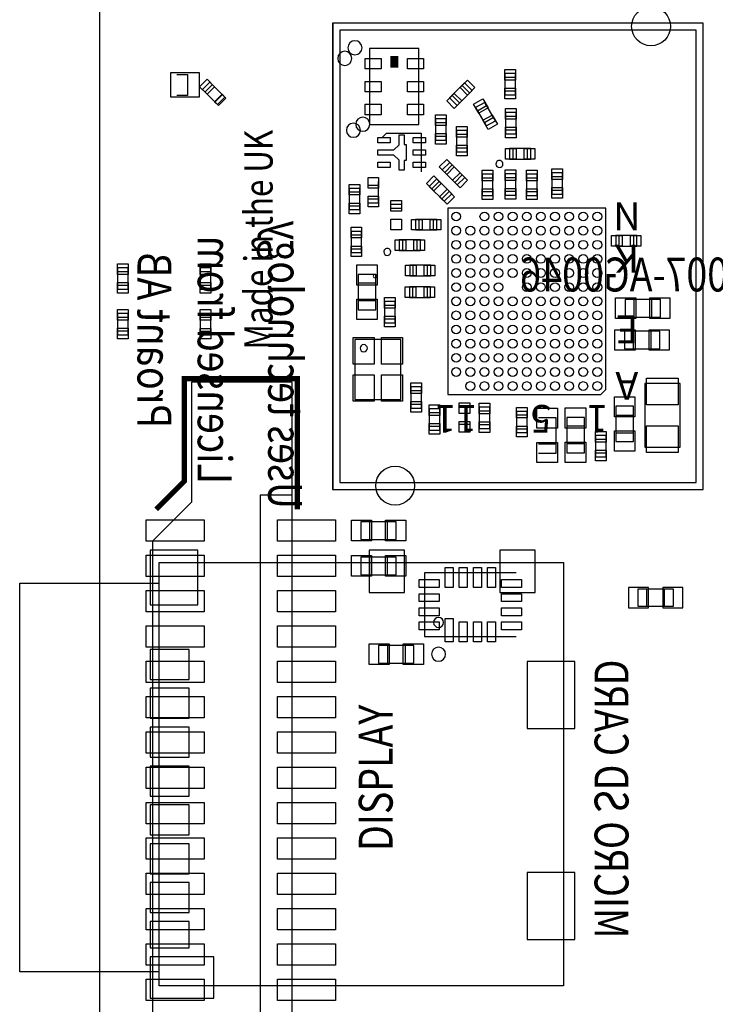
# Model space of a CAD drawing. Extents: x -2.3 to 87, y -2.5 to 75.
# Drawn here: x -2.3 to 17.4, y 21.6 to 49.5 of the extents above; entities that cross this region are included whole.
import ezdxf
from ezdxf.enums import TextEntityAlignment as Align

# ---------------------------------------------------------------- set-up
doc = ezdxf.new("R2010")
doc.units = 0
for name, color, linetype in [('BOARD_OUTLINE', 85, 'CONTINUOUS'), ('PARTS_BOTTOM', 12, 'CONTINUOUS'), ('PARTS_TOP', 30, 'CONTINUOUS'), ('PINS_BOTTOM', 5, 'CONTINUOUS'), ('PINS_TOP', 1, 'CONTINUOUS'), ('SILK_BOTTOM', 85, 'CONTINUOUS'), ('SILK_TOP', 2, 'CONTINUOUS')]:
    doc.layers.add(name, color=color, linetype=linetype)

msp = doc.modelspace()

# ---------------------------------------------------------------- linework, layer by layer
at = {"layer": 'BOARD_OUTLINE'}
msp.add_lwpolyline([(3, 0), (82, 0, 0.414214), (85, 3), (85, 53, 0.414214), (82, 56), (3, 56, 0.414214), (0, 53), (0, 3, 0.414214)], format="xyb", close=True, dxfattribs=at)
at = {"layer": 'PARTS_BOTTOM'}
msp.add_lwpolyline([(7.85, 42.2, 1), (7.75, 42.2, 1), (7.85, 42.2)], format="xyb", dxfattribs=at)
for points in [[(1.685, 22.11), (1.685, 34.1), (13.135, 34.1), (13.135, 22.11), (1.685, 22.11)], [(1.685, 22.51), (-2.265, 22.51), (-2.265, 33.51), (1.685, 33.51)], [(16.25, 33.35), (16.25, 32.85), (15.25, 32.85), (15.25, 33.35), (16.25, 33.35)], [(15.5, 32.85), (15.5, 33.35)], [(16, 32.85), (16, 33.35)]]:
    msp.add_lwpolyline(points, dxfattribs=at)
at = {"layer": 'PARTS_TOP'}
for points in [[(17.1, 36.16), (17.1, 49.36), (6.6, 49.36), (6.6, 36.16)], [(6.605, 49.359), (6.605, 36.16), (17.099, 36.16), (17.099, 49.359)], [(16.9, 36.36), (16.9, 49.16), (6.8, 49.16), (6.8, 36.36)], [(16.9, 36.36), (16.9, 49.16), (6.801, 49.16), (6.801, 36.36)]]:
    msp.add_lwpolyline(points, close=True, dxfattribs=at)
for points in [[(7.145, 48.365, 1), (6.745, 48.365, 1)], [(7.655, 46.5, 1), (7.255, 46.5, 1)], [(7.583, 40.16, 1), (7.377, 40.16, 1)]]:
    msp.add_lwpolyline(points, format="xyb", close=True, dxfattribs=at)
for points in [[(7.645, 46.49), (9.045, 46.49), (9.045, 48.64), (7.645, 48.64), (7.645, 46.49)], [(2.19, 47.913), (2.49, 47.913), (2.49, 47.313), (2.19, 47.313)], [(2.9114, 47.4821), (3.3357, 47.0579), (3.5478, 47.27), (3.1235, 47.6943), (2.9114, 47.4821)], [(10.3391, 47.6679), (9.9147, 47.2436), (10.1269, 47.0315), (10.5511, 47.4557), (10.3391, 47.6679)], [(11.778, 47.334), (11.778, 47.934), (11.478, 47.934), (11.478, 47.334), (11.778, 47.334)], [(11.478, 47.834), (11.778, 47.834)], [(2.9821, 47.4114), (3.1943, 47.6235)], [(10.2684, 47.5972), (10.4804, 47.385)], [(11.778, 47.434), (11.478, 47.434)], [(3.4771, 47.3407), (3.265, 47.1286)], [(10.1977, 47.1022), (9.9854, 47.3143)], [(11.2111, 46.6009), (10.9111, 47.1206), (10.6513, 46.9706), (10.9513, 46.4509), (11.2111, 46.6009)], [(10.7013, 46.884), (10.9611, 47.034)], [(11.798, 46.231), (11.798, 46.831), (11.498, 46.831), (11.498, 46.231), (11.798, 46.231)], [(9.512, 46.6533), (9.512, 46.0533), (9.812, 46.0533), (9.812, 46.6533), (9.512, 46.6533)], [(9.512, 46.5533), (9.812, 46.5533)], [(11.1611, 46.6875), (10.9013, 46.5375)], [(11.498, 46.731), (11.798, 46.731)], [(10.1063, 46.323), (10.1063, 45.723), (10.4063, 45.723), (10.4063, 46.323), (10.1063, 46.323)], [(11.798, 46.331), (11.498, 46.331)], [(8.005, 46.125), (8.13, 46.25), (9.105, 46.25), (9.105, 45.15)], [(9.812, 46.1533), (9.512, 46.1533)], [(10.1063, 46.223), (10.4063, 46.223)], [(10.4063, 45.823), (10.1063, 45.823)], [(11.61, 45.51), (12.21, 45.51), (12.21, 45.81), (11.61, 45.81), (11.61, 45.51)], [(11.71, 45.51), (11.71, 45.81)], [(12.11, 45.81), (12.11, 45.51)], [(10.3399, 44.997), (9.9157, 45.4213), (9.7035, 45.2092), (10.1278, 44.7849), (10.3399, 44.997)], [(9.7742, 45.1385), (9.9864, 45.3506)], [(7.902, 44.28), (7.902, 44.88)], [(9.972, 44.5306), (9.5477, 44.9549), (9.3356, 44.7428), (9.7599, 44.3185), (9.972, 44.5306)], [(9.4063, 44.6721), (9.6184, 44.8842)], [(10.2692, 45.0677), (10.0571, 44.8556)], [(11.14, 44.4852), (11.14, 45.0852), (10.84, 45.0852), (10.84, 44.4852), (11.14, 44.4852)], [(10.84, 44.9852), (11.14, 44.9852)], [(11.4875, 45.095), (11.4875, 44.495), (11.7875, 44.495), (11.7875, 45.095), (11.4875, 45.095)], [(11.4875, 44.995), (11.7875, 44.995)], [(12.3927, 44.487), (12.3927, 45.087), (12.0927, 45.087), (12.0927, 44.487), (12.3927, 44.487)], [(12.0927, 44.987), (12.3927, 44.987)], [(13.1084, 44.5259), (13.1084, 45.1259), (12.8084, 45.1259), (12.8084, 44.5259), (13.1084, 44.5259)], [(12.8084, 45.0259), (13.1084, 45.0259)], [(7.0703, 44.684), (7.0703, 44.084), (7.3703, 44.084), (7.3703, 44.684), (7.0703, 44.684)], [(7.602, 44.78), (7.902, 44.78)], [(9.9013, 44.6013), (9.6892, 44.3892)], [(11.7875, 44.595), (11.4875, 44.595)], [(13.1084, 44.6259), (12.8084, 44.6259)], [(7.0703, 44.584), (7.3703, 44.584)], [(7.902, 44.38), (7.602, 44.38)], [(11.14, 44.5852), (10.84, 44.5852)], [(12.3927, 44.587), (12.0927, 44.587)], [(7.3703, 44.184), (7.0703, 44.184)], [(7.602, 44.28), (7.902, 44.28)], [(8.5486, 44.2285), (8.2486, 44.2284)], [(8.2486, 44.1285), (8.5486, 44.1285)], [(14.334, 44.1244), (9.864, 44.1244), (9.864, 38.8544), (14.1994, 38.8544), (14.334, 38.989), (14.334, 44.1244)], [(9.5473, 43.8079), (8.9474, 43.8079), (8.9473, 43.5079), (9.5474, 43.5079), (9.5473, 43.8079)], [(9.0473, 43.5079), (9.0474, 43.8079)], [(9.4473, 43.8079), (9.4473, 43.508)], [(7.1219, 43.4677), (7.122, 42.8678), (7.422, 42.8678), (7.422, 43.4677), (7.1219, 43.4677)], [(7.122, 43.3677), (7.422, 43.3677)], [(8.4846, 42.9277), (9.0846, 42.9277), (9.0846, 43.2277), (8.4846, 43.2277), (8.4846, 42.9277)], [(8.5846, 42.9277), (8.5846, 43.2277)], [(8.9846, 43.2277), (8.9846, 42.9277)], [(14.618, 43.049), (15.218, 43.049), (15.218, 43.349), (14.618, 43.349), (14.618, 43.049)], [(14.718, 43.049), (14.718, 43.349)], [(15.118, 43.349), (15.118, 43.049)], [(7.422, 42.9677), (7.122, 42.9677)], [(0.81, 41.8352), (0.81, 42.4352), (0.51, 42.4352), (0.51, 41.8352), (0.81, 41.8352)], [(2.85, 42.4337), (2.85, 41.8337), (3.15, 41.8337), (3.15, 42.4337), (2.85, 42.4337)], [(9.382, 42.51), (8.782, 42.51), (8.782, 42.21), (9.382, 42.21), (9.382, 42.51)], [(8.882, 42.21), (8.882, 42.51)], [(9.282, 42.51), (9.282, 42.21)], [(0.51, 42.3352), (0.81, 42.3352)], [(2.85, 42.3337), (3.15, 42.3337)], [(7.824, 42.2484), (7.324, 42.2484), (7.324, 41.2484), (7.824, 41.2484), (7.824, 42.2484)], [(0.81, 41.9352), (0.51, 41.9352)], [(3.15, 41.9337), (2.85, 41.9337)], [(7.824, 41.9984), (7.324, 41.9984)], [(9.374, 41.897), (8.774, 41.897), (8.774, 41.597), (9.374, 41.597), (9.374, 41.897)], [(8.874, 41.597), (8.874, 41.897)], [(9.274, 41.897), (9.274, 41.597)], [(14.884, 41.544), (14.884, 41.044), (15.884, 41.044), (15.884, 41.544), (14.884, 41.544)], [(15.134, 41.544), (15.134, 41.044)], [(15.634, 41.544), (15.634, 41.044)], [(7.824, 41.4984), (7.324, 41.4984)], [(8.3719, 40.8829), (8.3719, 41.483), (8.072, 41.483), (8.0719, 40.883), (8.3719, 40.8829)], [(8.0719, 41.3829), (8.3719, 41.383)], [(0.81, 40.5389), (0.81, 41.1389), (0.51, 41.1389), (0.51, 40.5389), (0.81, 40.5389)], [(0.51, 41.0389), (0.81, 41.0389)], [(2.85, 41.1374), (2.85, 40.5374), (3.15, 40.5374), (3.15, 41.1374), (2.85, 41.1374)], [(2.85, 41.0374), (3.15, 41.0374)], [(8.3719, 40.9829), (8.0719, 40.983)], [(0.81, 40.6389), (0.51, 40.6389)], [(3.15, 40.6374), (2.85, 40.6374)], [(14.8652, 40.6428), (14.8652, 40.1428), (15.8652, 40.1428), (15.8652, 40.6428), (14.8652, 40.6428)], [(15.1152, 40.6428), (15.1152, 40.1428)], [(15.6152, 40.6428), (15.6152, 40.1428)], [(7.23, 38.7102), (8.53, 38.7102), (8.53, 40.4099), (7.23, 40.4099), (7.23, 38.7102)], [(5.45, 39.2), (2.6, 39.2), (2.6, 35.8), (1.5, 34.7), (1.5, 21.3), (2.65, 20.15), (2.65, 16.8), (5.45, 16.8), (5.45, 39.2)], [(8.815, 39.067), (8.815, 38.467), (9.115, 38.467), (9.115, 39.067), (8.815, 39.067)], [(15.442, 39.1601), (15.442, 37.3603), (16.4422, 37.3603), (16.4422, 39.1601), (15.442, 39.1601)], [(8.815, 38.967), (9.115, 38.967)], [(9.115, 38.567), (8.815, 38.567)], [(10.7523, 38.492), (10.7523, 37.892), (11.0523, 37.892), (11.0523, 38.492), (10.7523, 38.492)], [(14.6244, 37.5192), (15.1244, 37.5192), (15.1244, 38.5192), (14.6244, 38.5192), (14.6244, 37.5192)], [(9.336, 38.445), (9.336, 37.845), (9.636, 37.845), (9.636, 38.445), (9.336, 38.445)], [(9.336, 38.345), (9.636, 38.345)], [(10.7523, 38.392), (11.0523, 38.392)], [(11.8083, 38.372), (11.8083, 37.772), (12.1083, 37.772), (12.1083, 38.372), (11.8083, 38.372)], [(11.8083, 38.272), (12.1083, 38.272)], [(12.427, 37.194), (12.927, 37.194), (12.927, 38.194)], [(12.927, 38.194), (12.427, 38.194)], [(13.73, 38.2), (13.23, 38.2), (13.23, 37.2), (13.73, 37.2), (13.73, 38.2)], [(14.6244, 38.2692), (15.1244, 38.2692)], [(9.636, 37.945), (9.336, 37.945)], [(10.4833, 37.9997), (10.1833, 37.9997)], [(11.0523, 37.992), (10.7523, 37.992)], [(13.73, 37.95), (13.23, 37.95)], [(12.1083, 37.872), (11.8083, 37.872)], [(14.047, 37.689), (14.047, 37.089), (14.347, 37.089), (14.347, 37.689), (14.047, 37.689)], [(14.6244, 37.7692), (15.1244, 37.7692)], [(12.927, 37.444), (12.427, 37.444)], [(13.73, 37.45), (13.23, 37.45)], [(14.047, 37.589), (14.347, 37.589)], [(14.347, 37.189), (14.047, 37.189)], [(5.45, 36), (4.55, 36), (4.55, 20), (5.45, 20)], [(7.4, 35.25), (7.4, 34.75), (8.4, 34.75), (8.4, 35.25), (7.4, 35.25)], [(7.65, 34.75), (7.65, 35.25)], [(8.15, 34.75), (8.15, 35.25)], [(7.4, 34.25), (7.4, 33.75), (8.4, 33.75), (8.4, 34.25), (7.4, 34.25)], [(7.65, 33.75), (7.65, 34.25)], [(8.15, 33.75), (8.15, 34.25)], [(11.7999, 33.8), (9.2001, 33.8), (9.2001, 32), (11.7999, 32)], [(7.9, 31.75), (7.9, 31.25), (8.9, 31.25), (8.9, 31.75), (7.9, 31.75)], [(8.15, 31.75), (8.15, 31.25)], [(8.65, 31.75), (8.65, 31.25)]]:
    msp.add_lwpolyline(points, dxfattribs=at)
at = {"layer": 'PARTS_TOP', "const_width": 0.13}
msp.add_lwpolyline([(8.295, 48.165), (8.395, 48.165), (8.395, 48.365), (8.295, 48.365), (8.295, 48.165)], dxfattribs=at)
at = {"layer": 'PARTS_TOP'}
msp.add_lwpolyline([(9.7414, 32.4, 1), (9.4586, 32.4, 1), (9.7414, 32.4)], format="xyb", dxfattribs=at)
at = {"layer": 'PINS_BOTTOM'}
for points in [[(1.435, 32.895), (2.785, 32.895), (2.785, 34.445), (1.435, 34.445)], [(7.635, 33.245), (8.635, 33.245), (8.635, 34.445), (7.635, 34.445)], [(11.335, 33.245), (12.335, 33.245), (12.335, 34.445), (11.335, 34.445)], [(15.55, 32.81), (15.55, 33.39), (14.98, 33.39), (14.98, 32.81)], [(16.52, 32.81), (16.52, 33.39), (15.95, 33.39), (15.95, 32.81)], [(1.435, 30.785), (2.535, 30.785), (2.535, 31.635), (1.435, 31.635)], [(12.11, 29.395), (13.46, 29.395), (13.46, 31.295), (12.11, 31.295)], [(1.435, 29.685), (2.535, 29.685), (2.535, 30.535), (1.435, 30.535)], [(1.435, 28.585), (2.535, 28.585), (2.535, 29.435), (1.435, 29.435)], [(1.435, 27.485), (2.535, 27.485), (2.535, 28.335), (1.435, 28.335)], [(1.435, 26.385), (2.535, 26.385), (2.535, 27.235), (1.435, 27.235)], [(1.435, 25.285), (2.535, 25.285), (2.535, 26.135), (1.435, 26.135)], [(12.11, 23.425), (13.46, 23.425), (13.46, 25.325), (12.11, 25.325)], [(1.435, 24.185), (2.535, 24.185), (2.535, 25.035), (1.435, 25.035)], [(1.435, 23.185), (2.535, 23.185), (2.535, 23.935), (1.435, 23.935)], [(1.435, 21.765), (3.235, 21.765), (3.235, 22.935), (1.435, 22.935)]]:
    msp.add_lwpolyline(points, close=True, dxfattribs=at)
for centre in [(15.62, 49.27), (8.37, 36.27)]:
    msp.add_circle(centre, 0.55, dxfattribs=at)
at = {"layer": 'PINS_TOP'}
for points in [[(7.52, 48.065), (7.52, 48.365), (7.97, 48.365), (7.97, 48.065)], [(8.72, 48.065), (8.72, 48.365), (9.17, 48.365), (9.17, 48.065)], [(2.815, 47.263), (2.015, 47.263), (2.015, 47.963), (2.815, 47.963)], [(11.478, 48.049), (11.778, 48.049), (11.778, 47.749), (11.478, 47.749)], [(2.8301, 47.5635), (3.0422, 47.7756), (3.2543, 47.5635), (3.0422, 47.3514)], [(7.52, 47.415), (7.52, 47.715), (7.97, 47.715), (7.97, 47.415)], [(8.72, 47.415), (8.72, 47.715), (9.17, 47.715), (9.17, 47.415)], [(10.4204, 47.7492), (10.6325, 47.5371), (10.4204, 47.325), (10.2083, 47.5371)], [(11.778, 47.219), (11.478, 47.219), (11.478, 47.519), (11.778, 47.519)], [(3.5761, 47.2417), (3.364, 47.0296), (3.2579, 47.1357), (3.47, 47.3478)], [(10.0456, 46.9502), (9.8335, 47.1623), (10.0456, 47.3744), (10.2577, 47.1623)], [(10.5937, 47.0702), (10.8535, 47.2202), (11.0035, 46.9604), (10.7437, 46.8104)], [(7.52, 46.765), (7.52, 47.065), (7.97, 47.065), (7.97, 46.765)], [(8.72, 46.765), (8.72, 47.065), (9.17, 47.065), (9.17, 46.765)], [(11.498, 46.946), (11.798, 46.946), (11.798, 46.646), (11.498, 46.646)], [(9.512, 46.7683), (9.812, 46.7683), (9.812, 46.4683), (9.512, 46.4683)], [(11.2685, 46.5014), (11.0087, 46.3514), (10.8587, 46.6112), (11.1185, 46.7612)], [(10.1063, 46.438), (10.4063, 46.438), (10.4063, 46.138), (10.1063, 46.138)], [(11.798, 46.116), (11.498, 46.116), (11.498, 46.416), (11.798, 46.416)], [(7.88, 45.775), (8.33, 45.775), (8.48, 45.92), (8.48, 46.2), (8.63, 46.2), (8.63, 45.925), (8.68, 45.925), (8.68, 45.475), (8.63, 45.475), (8.63, 45.2), (8.48, 45.2), (8.48, 45.48), (8.33, 45.625), (7.88, 45.625)], [(7.88, 45.975), (7.88, 46.125), (8.23, 46.125), (8.23, 45.975)], [(8.88, 45.975), (8.88, 46.125), (9.23, 46.125), (9.23, 45.975)], [(9.812, 45.9383), (9.512, 45.9383), (9.512, 46.2383), (9.812, 46.2383)], [(8.88, 45.625), (8.88, 45.775), (9.23, 45.775), (9.23, 45.625)], [(10.4063, 45.608), (10.1063, 45.608), (10.1063, 45.908), (10.4063, 45.908)], [(11.495, 45.51), (11.495, 45.81), (11.795, 45.81), (11.795, 45.51)], [(12.325, 45.81), (12.325, 45.51), (12.025, 45.51), (12.025, 45.81)], [(9.6222, 45.2905), (9.8343, 45.5026), (10.0464, 45.2905), (9.8343, 45.0784)], [(7.88, 45.275), (7.88, 45.425), (8.23, 45.425), (8.23, 45.275)], [(8.88, 45.275), (8.88, 45.425), (9.23, 45.425), (9.23, 45.275)], [(10.84, 45.2002), (11.14, 45.2002), (11.14, 44.9002), (10.84, 44.9002)], [(11.4875, 45.21), (11.7875, 45.21), (11.7875, 44.91), (11.4875, 44.91)], [(12.0927, 45.202), (12.3927, 45.202), (12.3927, 44.902), (12.0927, 44.902)], [(12.8084, 45.2409), (13.1084, 45.2409), (13.1084, 44.9409), (12.8084, 44.9409)], [(7.602, 44.995), (7.902, 44.995), (7.902, 44.695), (7.602, 44.695)], [(9.2543, 44.8241), (9.4664, 45.0362), (9.6785, 44.8241), (9.4664, 44.612)], [(10.4212, 44.9157), (10.2091, 44.7036), (9.997, 44.9157), (10.2091, 45.1278)], [(7.0703, 44.799), (7.3703, 44.799), (7.3703, 44.499), (7.0703, 44.499)], [(10.0533, 44.4493), (9.8412, 44.2372), (9.6291, 44.4493), (9.8412, 44.6614)], [(11.14, 44.3702), (10.84, 44.3702), (10.84, 44.6702), (11.14, 44.6702)], [(11.7875, 44.38), (11.4875, 44.38), (11.4875, 44.68), (11.7875, 44.68)], [(12.3927, 44.372), (12.0927, 44.372), (12.0927, 44.672), (12.3927, 44.672)], [(13.1084, 44.4109), (12.8084, 44.4109), (12.8084, 44.7109), (13.1084, 44.7109)], [(7.902, 44.165), (7.602, 44.165), (7.602, 44.465), (7.902, 44.465)], [(8.2486, 44.3436), (8.5486, 44.3436), (8.5486, 44.0436), (8.2486, 44.0436)], [(7.3703, 43.969), (7.0703, 43.969), (7.0703, 44.269), (7.3703, 44.269)], [(8.5486, 43.5136), (8.2486, 43.5136), (8.2486, 43.8136), (8.5486, 43.8136)], [(8.8324, 43.5079), (8.8324, 43.8079), (9.1324, 43.8079), (9.1324, 43.5079)], [(9.6624, 43.8079), (9.6624, 43.5079), (9.3624, 43.5079), (9.3624, 43.8079)], [(7.122, 43.5828), (7.422, 43.5828), (7.422, 43.2828), (7.122, 43.2828)], [(8.3696, 42.9277), (8.3696, 43.2277), (8.6696, 43.2277), (8.6696, 42.9277)], [(9.1996, 43.2277), (9.1996, 42.9277), (8.8996, 42.9277), (8.8996, 43.2277)], [(14.503, 43.049), (14.503, 43.349), (14.803, 43.349), (14.803, 43.049)], [(15.333, 43.349), (15.333, 43.049), (15.033, 43.049), (15.033, 43.349)], [(7.422, 42.7528), (7.122, 42.7528), (7.122, 43.0528), (7.422, 43.0528)], [(0.51, 42.5502), (0.81, 42.5502), (0.81, 42.2502), (0.51, 42.2502)], [(2.85, 42.5487), (3.15, 42.5487), (3.15, 42.2487), (2.85, 42.2487)], [(7.284, 42.5184), (7.864, 42.5184), (7.864, 41.9484), (7.284, 41.9484)], [(8.667, 42.21), (8.667, 42.51), (8.967, 42.51), (8.967, 42.21)], [(9.497, 42.51), (9.497, 42.21), (9.197, 42.21), (9.197, 42.51)], [(0.81, 41.7202), (0.51, 41.7202), (0.51, 42.0202), (0.81, 42.0202)], [(3.15, 41.7187), (2.85, 41.7187), (2.85, 42.0187), (3.15, 42.0187)], [(8.659, 41.597), (8.659, 41.897), (8.959, 41.897), (8.959, 41.597)], [(9.489, 41.897), (9.489, 41.597), (9.189, 41.597), (9.189, 41.897)], [(7.284, 41.5484), (7.864, 41.5484), (7.864, 40.9784), (7.284, 40.9784)], [(8.0719, 41.598), (8.3719, 41.598), (8.3719, 41.298), (8.0719, 41.298)], [(14.614, 41.004), (14.614, 41.584), (15.184, 41.584), (15.184, 41.004)], [(15.584, 41.004), (15.584, 41.584), (16.154, 41.584), (16.154, 41.004)], [(0.51, 41.2539), (0.81, 41.2539), (0.81, 40.9539), (0.51, 40.9539)], [(2.85, 41.2524), (3.15, 41.2524), (3.15, 40.9524), (2.85, 40.9524)], [(8.3719, 40.768), (8.0719, 40.768), (8.0719, 41.068), (8.3719, 41.068)], [(0.81, 40.4239), (0.51, 40.4239), (0.51, 40.7239), (0.81, 40.7239)], [(3.15, 40.4224), (2.85, 40.4224), (2.85, 40.7224), (3.15, 40.7224)], [(7.78, 39.71), (7.18, 39.71), (7.18, 40.46), (7.78, 40.46)], [(8.58, 39.71), (7.98, 39.71), (7.98, 40.46), (8.58, 40.46)], [(14.5952, 40.1028), (14.5952, 40.6828), (15.1652, 40.6828), (15.1652, 40.1028)], [(15.5652, 40.1028), (15.5652, 40.6828), (16.1352, 40.6828), (16.1352, 40.1028)], [(7.78, 38.66), (7.18, 38.66), (7.18, 39.41), (7.78, 39.41)], [(8.58, 38.66), (7.98, 38.66), (7.98, 39.41), (8.58, 39.41)], [(15.4921, 38.56), (15.4921, 39.3101), (16.392, 39.3101), (16.392, 38.56)], [(8.815, 39.182), (9.115, 39.182), (9.115, 38.882), (8.815, 38.882)], [(15.1644, 38.2192), (14.5844, 38.2192), (14.5844, 38.7892), (15.1644, 38.7892)], [(9.115, 38.352), (8.815, 38.352), (8.815, 38.652), (9.115, 38.652)], [(9.336, 38.56), (9.636, 38.56), (9.636, 38.26), (9.336, 38.26)], [(10.1833, 38.6147), (10.4833, 38.6147), (10.4833, 38.3147), (10.1833, 38.3147)], [(10.7523, 38.607), (11.0523, 38.607), (11.0523, 38.307), (10.7523, 38.307)], [(11.8083, 38.487), (12.1083, 38.487), (12.1083, 38.187), (11.8083, 38.187)], [(12.387, 38.464), (12.967, 38.464), (12.967, 37.894), (12.387, 37.894)], [(13.19, 38.47), (13.77, 38.47), (13.77, 37.9), (13.19, 37.9)], [(9.636, 37.73), (9.336, 37.73), (9.336, 38.03), (9.636, 38.03)], [(10.4833, 37.7847), (10.1833, 37.7847), (10.1833, 38.0847), (10.4833, 38.0847)], [(11.0523, 37.777), (10.7523, 37.777), (10.7523, 38.077), (11.0523, 38.077)], [(12.1083, 37.657), (11.8083, 37.657), (11.8083, 37.957), (12.1083, 37.957)], [(15.4921, 37.2102), (15.4921, 37.9603), (16.392, 37.9603), (16.392, 37.2102)], [(14.047, 37.804), (14.347, 37.804), (14.347, 37.504), (14.047, 37.504)], [(15.1644, 37.2492), (14.5844, 37.2492), (14.5844, 37.8192), (15.1644, 37.8192)], [(12.387, 37.494), (12.967, 37.494), (12.967, 36.924), (12.387, 36.924)], [(13.19, 37.5), (13.77, 37.5), (13.77, 36.93), (13.19, 36.93)], [(14.347, 36.974), (14.047, 36.974), (14.047, 37.274), (14.347, 37.274)], [(1.315, 35.3), (2.965, 35.3), (2.965, 34.7), (1.315, 34.7)], [(5.035, 35.3), (6.685, 35.3), (6.685, 34.7), (5.035, 34.7)], [(7.13, 34.71), (7.13, 35.29), (7.7, 35.29), (7.7, 34.71)], [(8.1, 34.71), (8.1, 35.29), (8.67, 35.29), (8.67, 34.71)], [(1.315, 34.3), (2.965, 34.3), (2.965, 33.7), (1.315, 33.7)], [(5.035, 34.3), (6.685, 34.3), (6.685, 33.7), (5.035, 33.7)], [(7.13, 33.71), (7.13, 34.29), (7.7, 34.29), (7.7, 33.71)], [(8.1, 33.71), (8.1, 34.29), (8.67, 34.29), (8.67, 33.71)], [(10.0125, 33.387), (9.7875, 33.387), (9.7875, 33.95), (10.0125, 33.95)], [(10.4125, 33.387), (10.1875, 33.387), (10.1875, 33.95), (10.4125, 33.95)], [(10.8125, 33.387), (10.5875, 33.387), (10.5875, 33.95), (10.8125, 33.95)], [(11.2125, 33.387), (10.9875, 33.387), (10.9875, 33.95), (11.2125, 33.95)], [(9.613, 33.6125), (9.613, 33.3875), (9.05, 33.3875), (9.05, 33.6125)], [(11.95, 33.6125), (11.95, 33.3875), (11.387, 33.3875), (11.387, 33.6125)], [(1.315, 33.3), (2.965, 33.3), (2.965, 32.7), (1.315, 32.7)], [(5.035, 33.3), (6.685, 33.3), (6.685, 32.7), (5.035, 32.7)], [(9.613, 33.2125), (9.613, 32.9875), (9.05, 32.9875), (9.05, 33.2125)], [(11.95, 33.2125), (11.95, 32.9875), (11.387, 32.9875), (11.387, 33.2125)], [(9.613, 32.8125), (9.613, 32.5875), (9.05, 32.5875), (9.05, 32.8125)], [(11.95, 32.8125), (11.95, 32.5875), (11.387, 32.5875), (11.387, 32.8125)], [(9.613, 32.4125), (9.613, 32.1875), (9.05, 32.1875), (9.05, 32.4125)], [(10.0125, 31.85), (9.7875, 31.85), (9.7875, 32.513), (10.0125, 32.513)], [(10.4125, 31.85), (10.1875, 31.85), (10.1875, 32.413), (10.4125, 32.413)], [(10.8125, 31.85), (10.5875, 31.85), (10.5875, 32.413), (10.8125, 32.413)], [(11.2125, 31.85), (10.9875, 31.85), (10.9875, 32.413), (11.2125, 32.413)], [(11.95, 32.4125), (11.95, 32.1875), (11.387, 32.1875), (11.387, 32.4125)], [(1.315, 32.3), (2.965, 32.3), (2.965, 31.7), (1.315, 31.7)], [(5.035, 32.3), (6.685, 32.3), (6.685, 31.7), (5.035, 31.7)], [(7.63, 31.21), (7.63, 31.79), (8.2, 31.79), (8.2, 31.21)], [(8.6, 31.21), (8.6, 31.79), (9.17, 31.79), (9.17, 31.21)], [(1.315, 31.3), (2.965, 31.3), (2.965, 30.7), (1.315, 30.7)], [(5.035, 31.3), (6.685, 31.3), (6.685, 30.7), (5.035, 30.7)], [(1.315, 30.3), (2.965, 30.3), (2.965, 29.7), (1.315, 29.7)], [(5.035, 30.3), (6.685, 30.3), (6.685, 29.7), (5.035, 29.7)], [(1.315, 29.3), (2.965, 29.3), (2.965, 28.7), (1.315, 28.7)], [(5.035, 29.3), (6.685, 29.3), (6.685, 28.7), (5.035, 28.7)], [(1.315, 28.3), (2.965, 28.3), (2.965, 27.7), (1.315, 27.7)], [(5.035, 28.3), (6.685, 28.3), (6.685, 27.7), (5.035, 27.7)], [(1.315, 27.3), (2.965, 27.3), (2.965, 26.7), (1.315, 26.7)], [(5.035, 27.3), (6.685, 27.3), (6.685, 26.7), (5.035, 26.7)], [(1.315, 26.3), (2.965, 26.3), (2.965, 25.7), (1.315, 25.7)], [(5.035, 26.3), (6.685, 26.3), (6.685, 25.7), (5.035, 25.7)], [(1.315, 25.3), (2.965, 25.3), (2.965, 24.7), (1.315, 24.7)], [(5.035, 25.3), (6.685, 25.3), (6.685, 24.7), (5.035, 24.7)], [(1.315, 24.3), (2.965, 24.3), (2.965, 23.7), (1.315, 23.7)], [(5.035, 24.3), (6.685, 24.3), (6.685, 23.7), (5.035, 23.7)], [(1.315, 23.3), (2.965, 23.3), (2.965, 22.7), (1.315, 22.7)], [(5.035, 23.3), (6.685, 23.3), (6.685, 22.7), (5.035, 22.7)], [(1.315, 22.3), (2.965, 22.3), (2.965, 21.7), (1.315, 21.7)], [(5.035, 22.3), (6.685, 22.3), (6.685, 21.7), (5.035, 21.7)]]:
    msp.add_lwpolyline(points, close=True, dxfattribs=at)
for centre, radius in [((15.62, 49.27), 0.55), ((10.099, 43.8894), 0.125), ((10.899, 43.8894), 0.125), ((11.299, 43.8894), 0.125), ((11.699, 43.8894), 0.125), ((12.099, 43.8894), 0.125), ((12.499, 43.8894), 0.125), ((12.899, 43.8894), 0.125), ((13.299, 43.8894), 0.125), ((13.699, 43.8894), 0.125), ((14.099, 43.8894), 0.125), ((10.099, 43.4894), 0.125), ((10.499, 43.4894), 0.125), ((10.899, 43.4894), 0.125), ((11.299, 43.4894), 0.125), ((11.699, 43.4894), 0.125), ((12.099, 43.4894), 0.125), ((12.499, 43.4894), 0.125), ((12.899, 43.4894), 0.125), ((13.299, 43.4894), 0.125), ((13.699, 43.4894), 0.125), ((14.099, 43.4894), 0.125), ((10.099, 43.0894), 0.125), ((10.499, 43.0894), 0.125), ((10.899, 43.0894), 0.125), ((11.299, 43.0894), 0.125), ((11.699, 43.0894), 0.125), ((12.099, 43.0894), 0.125), ((12.499, 43.0894), 0.125), ((12.899, 43.0894), 0.125), ((13.299, 43.0894), 0.125), ((13.699, 43.0894), 0.125), ((14.099, 43.0894), 0.125), ((10.099, 42.6894), 0.125), ((10.499, 42.6894), 0.125), ((10.899, 42.6894), 0.125), ((11.299, 42.6894), 0.125), ((11.699, 42.6894), 0.125), ((12.099, 42.6894), 0.125), ((12.499, 42.6894), 0.125), ((12.899, 42.6894), 0.125), ((13.299, 42.6894), 0.125), ((13.699, 42.6894), 0.125), ((14.099, 42.6894), 0.125), ((10.099, 42.2894), 0.125), ((10.499, 42.2894), 0.125), ((10.899, 42.2894), 0.125), ((11.299, 42.2894), 0.125), ((11.699, 42.2894), 0.125), ((12.099, 42.2894), 0.125), ((12.499, 42.2894), 0.125), ((12.899, 42.2894), 0.125), ((13.299, 42.2894), 0.125), ((13.699, 42.2894), 0.125), ((14.099, 42.2894), 0.125), ((10.099, 41.8894), 0.125), ((10.499, 41.8894), 0.125), ((10.899, 41.8894), 0.125), ((11.299, 41.8894), 0.125), ((12.099, 41.8894), 0.125), ((12.499, 41.8894), 0.125), ((12.899, 41.8894), 0.125), ((13.299, 41.8894), 0.125), ((13.699, 41.8894), 0.125), ((14.099, 41.8894), 0.125), ((10.099, 41.4894), 0.125), ((10.499, 41.4894), 0.125), ((10.899, 41.4894), 0.125), ((11.299, 41.4894), 0.125), ((11.699, 41.4894), 0.125), ((12.099, 41.4894), 0.125), ((12.499, 41.4894), 0.125), ((12.899, 41.4894), 0.125), ((13.299, 41.4894), 0.125), ((13.699, 41.4894), 0.125), ((14.099, 41.4894), 0.125), ((10.099, 41.0894), 0.125), ((10.499, 41.0894), 0.125), ((10.899, 41.0894), 0.125), ((11.299, 41.0894), 0.125), ((11.699, 41.0894), 0.125), ((12.099, 41.0894), 0.125), ((12.499, 41.0894), 0.125), ((12.899, 41.0894), 0.125), ((13.299, 41.0894), 0.125), ((13.699, 41.0894), 0.125), ((14.099, 41.0894), 0.125), ((10.099, 40.6894), 0.125), ((10.499, 40.6894), 0.125), ((10.899, 40.6894), 0.125), ((11.299, 40.6894), 0.125), ((11.699, 40.6894), 0.125), ((12.099, 40.6894), 0.125), ((12.499, 40.6894), 0.125), ((12.899, 40.6894), 0.125), ((13.299, 40.6894), 0.125), ((13.699, 40.6894), 0.125), ((14.099, 40.6894), 0.125), ((10.099, 40.2894), 0.125), ((10.499, 40.2894), 0.125), ((10.899, 40.2894), 0.125), ((11.299, 40.2894), 0.125), ((11.699, 40.2894), 0.125), ((12.099, 40.2894), 0.125), ((12.499, 40.2894), 0.125), ((12.899, 40.2894), 0.125), ((13.299, 40.2894), 0.125), ((13.699, 40.2894), 0.125), ((14.099, 40.2894), 0.125), ((10.099, 39.8894), 0.125), ((10.499, 39.8894), 0.125), ((10.899, 39.8894), 0.125), ((11.299, 39.8894), 0.125), ((11.699, 39.8894), 0.125), ((12.099, 39.8894), 0.125), ((12.499, 39.8894), 0.125), ((12.899, 39.8894), 0.125), ((13.299, 39.8894), 0.125), ((13.699, 39.8894), 0.125), ((14.099, 39.8894), 0.125), ((10.099, 39.4894), 0.125), ((10.499, 39.4894), 0.125), ((10.899, 39.4894), 0.125), ((11.299, 39.4894), 0.125), ((11.699, 39.4894), 0.125), ((12.099, 39.4894), 0.125), ((12.499, 39.4894), 0.125), ((12.899, 39.4894), 0.125), ((13.299, 39.4894), 0.125), ((13.699, 39.4894), 0.125), ((14.099, 39.4894), 0.125), ((10.499, 39.0894), 0.125), ((10.899, 39.0894), 0.125), ((11.299, 39.0894), 0.125), ((11.699, 39.0894), 0.125), ((12.099, 39.0894), 0.125), ((12.499, 39.0894), 0.125), ((12.899, 39.0894), 0.125), ((13.299, 39.0894), 0.125), ((13.699, 39.0894), 0.125), ((14.099, 39.0894), 0.125), ((8.37, 36.27), 0.55)]:
    msp.add_circle(centre, radius, dxfattribs=at)
at = {"layer": 'SILK_TOP'}
for points in [[(7.433, 48.664, 1), (7.033, 48.664, 1)], [(7.388, 46.33, 1), (6.988, 46.33, 1)], [(11.4257, 45.3747, 1), (11.2256, 45.3746, 1)], [(8.2477, 42.8857, 1), (8.0476, 42.8856, 1)], [(9.8, 31.5, 1), (9.4, 31.5, 1)]]:
    msp.add_lwpolyline(points, format="xyb", close=True, dxfattribs=at)
at = {"layer": 'SILK_TOP', "const_width": 0.15}
msp.add_lwpolyline([(5.6, 35.6), (5.6, 39.3), (2.4, 39.3), (2.4, 36.4), (1.6, 35.6)], dxfattribs=at)

# ---------------------------------------------------------------- texts
at = {"layer": 'PARTS_TOP'}
for s, p in [('N', (14.934, 44.2894)), ('K', (14.934, 43.0894)), ('E', (14.934, 41.0894)), ('A', (14.934, 39.4894)), ('11', (10.099, 38.5544)), ('5', (12.499, 38.5544)), ('1', (14.099, 38.5544))]:
    msp.add_text(s, height=0.7874, rotation=180, dxfattribs=at).set_placement(p, align=Align.CENTER)
at = {"layer": 'SILK_BOTTOM', "text_generation_flag": 2, "width": 0.8125}
for s, p in [('Uses technology', (4.776, 35.61)), ('Licensed from', (2.778, 36.318)), ('Proant AB', (1.072, 37.898))]:
    msp.add_text(s, height=0.96, rotation=270, dxfattribs=at).set_placement(p)
msp.add_text('R  007-AG0046', height=0.96, dxfattribs=at).set_placement((18.955, 41.767))
msp.add_text('MICRO SD CARD', height=0.96, rotation=270, dxfattribs=at).set_placement((14.02, 27.4), align=Align.CENTER)
at = {"layer": 'SILK_TOP', "width": 0.8125}
msp.add_text('Made in the UK', height=0.8, rotation=90, dxfattribs=at).set_placement((4.9, 40.125))
msp.add_text('DISPLAY', height=0.96, rotation=90, dxfattribs=at).set_placement((8.3, 28), align=Align.CENTER)

doc.saveas('drawing.dxf')
